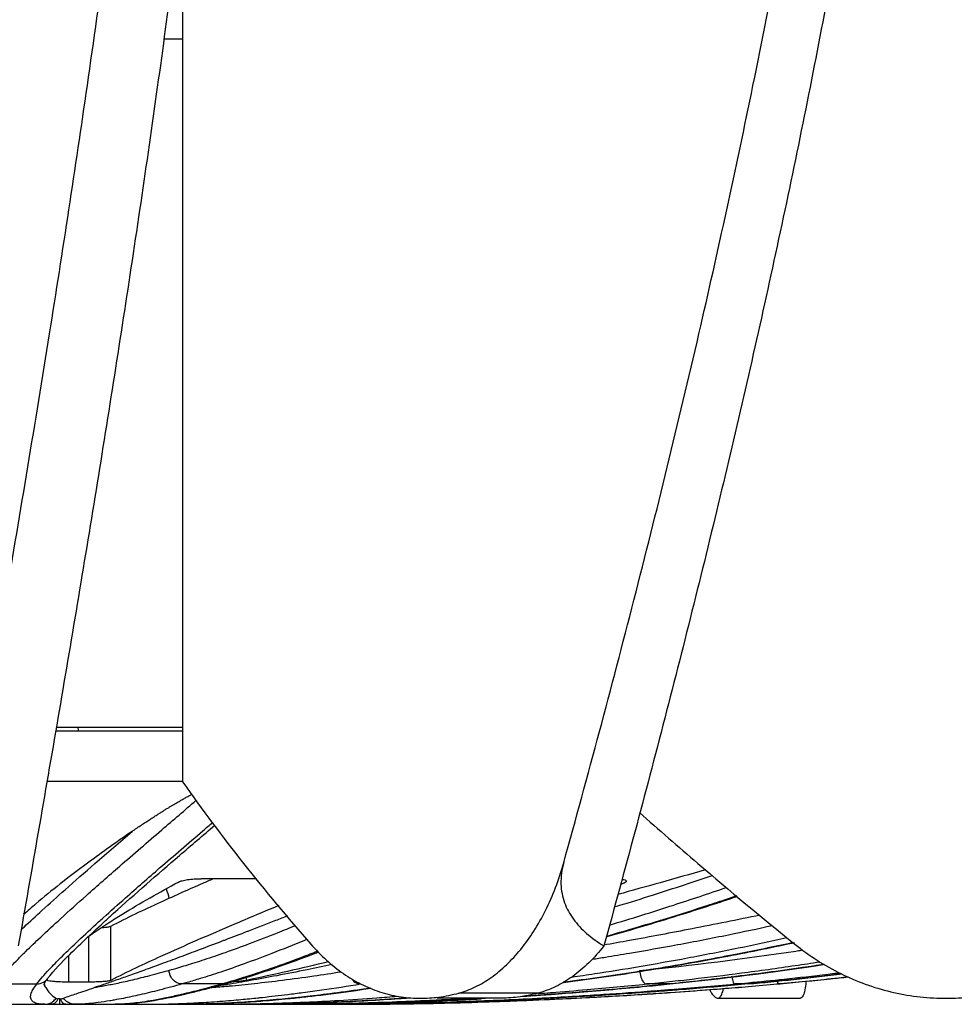
# Model space of a CAD drawing. Extents: x 1 to 14, y 0.7 to 8.2.
# Drawn here: x 12.4 to 12.8, y 6 to 6.4 of the extents above; entities that cross this region are included whole.
import ezdxf

# ---------------------------------------------------------------- set-up
doc = ezdxf.new("R2010")
doc.units = 0
doc.header["$LTSCALE"] = 0.64311
doc.header["$MEASUREMENT"] = 0
doc.layers.get('0').update_dxf_attribs({"linetype": 'CONTINUOUS'})

msp = doc.modelspace()

# ---------------------------------------------------------------- linework, layer by layer
at = {"color": 7, "linetype": 'Continuous'}
for p, q in [((12.4915, 6.09736), (12.4915, 6.39265)), ((12.4915, 6.37265), (12.48454, 6.37265)), ((12.44466, 6.11765), (12.4915, 6.11765)), ((12.44443, 6.11631), (12.4915, 6.11631)), ((12.4412, 6.09772), (12.4915, 6.09772)), ((12.51879, 6.06154), (12.4983, 6.06154)), ((12.46488, 6.02388), (12.46488, 6.04396)), ((12.45666, 6.02325), (12.45666, 6.04002)), ((12.44931, 6.02325), (12.44931, 6.03315)), ((12.44133, 6.02397), (12.44133, 6.02398)), ((12.44141, 6.02451), (12.44142, 6.02453)), ((12.45666, 6.02325), (12.44931, 6.02325)), ((12.51517, 6.02388), (12.51517, 6.02532)), ((12.42227, 6.02256), (12.43741, 6.02256)), ((12.50619, 6.02256), (12.49129, 6.02256)), ((12.50744, 6.02272), (12.50619, 6.02256)), ((12.50744, 6.02273), (12.50744, 6.02272)), ((12.62331, 6.01921), (12.59386, 6.01921)), ((12.67189, 6.02256), (12.66339, 6.02256)), ((12.67201, 6.02256), (12.67189, 6.02256)), ((12.701, 6.02256), (12.69604, 6.02256)), ((12.70103, 6.02256), (12.701, 6.02256)), ((12.71292, 6.02256), (12.71184, 6.02256)), ((12.44582, 6.01712), (12.44582, 6.01503)), ((12.60887, 6.01726), (12.58582, 6.01726)), ((12.68976, 6.01726), (12.72028, 6.01726)), ((12.42554, 6.01503), (12.54862, 6.01503)), ((12.47072, 6.01539), (12.47072, 6.01503)), ((12.47177, 6.01503), (12.47197, 6.01503))]:
    msp.add_line(p, q, dxfattribs=at)
for points, knots in [([(12.40859, 6.06748), (12.41442, 6.0999), (12.426, 6.16517), (12.44203, 6.26113), (12.45683, 6.35798), (12.46958, 6.45266), (12.48366, 6.57662), (12.49087, 6.66751), (12.4941, 6.72765)], [0, 0, 0, 0, 0.0988287, 0.1988634, 0.291858, 0.3927373, 0.485444, 0.6661241, 0.6661241, 0.6661241, 0.6661241]), ([(12.51901, 6.72765), (12.51746, 6.69804), (12.51366, 6.63898), (12.50594, 6.55076), (12.49641, 6.46323), (12.48533, 6.37654), (12.47295, 6.29075), (12.45955, 6.20569), (12.44535, 6.12106), (12.43553, 6.06478), (12.43059, 6.03664)], [0, 0, 0, 0, 0.0889384, 0.1775472, 0.2656493, 0.3530665, 0.4396898, 0.5256958, 0.6113948, 0.6970983, 0.6970983, 0.6970983, 0.6970983]), ([(12.63268, 6.06748), (12.64167, 6.09983), (12.65914, 6.16498), (12.68263, 6.26096), (12.70379, 6.35782), (12.72165, 6.45252), (12.74106, 6.5764), (12.75087, 6.66742), (12.75524, 6.72765)], [0, 0, 0, 0, 0.1007478, 0.202323, 0.2964146, 0.3981536, 0.4913901, 0.6725403, 0.6725403, 0.6725403, 0.6725403]), ([(12.77496, 6.72765), (12.77288, 6.69802), (12.76773, 6.63891), (12.75718, 6.55067), (12.74403, 6.46312), (12.72855, 6.37643), (12.71095, 6.29062), (12.69149, 6.20555), (12.67036, 6.12092), (12.65531, 6.06473), (12.64757, 6.03664)], [0, 0, 0, 0, 0.0890907, 0.177989, 0.2665543, 0.3546376, 0.4421555, 0.5293051, 0.6164165, 0.7038213, 0.7038213, 0.7038213, 0.7038213]), ([(12.4915, 6.09736), (12.49874, 6.08711), (12.51405, 6.0667), (12.5304, 6.04711), (12.53894, 6.03736)], [0, 0, 0, 0, 0.03763699, 0.07651531, 0.07651531, 0.07651531, 0.07651531]), ([(12.49316, 6.09191), (12.49336, 6.09202), (12.49376, 6.09224), (12.49434, 6.09255), (12.49471, 6.09275), (12.49488, 6.09284)], [0, 0, 0, 0, 0.000697056, 0.001370503, 0.001960324, 0.001960324, 0.001960324, 0.001960324]), ([(12.43335, 6.03463), (12.43518, 6.03642), (12.43944, 6.04049), (12.44693, 6.0474), (12.45668, 6.05615), (12.46919, 6.06713), (12.48279, 6.07886), (12.49227, 6.08698), (12.49654, 6.09062)], [0, 0, 0, 0, 0.00767747, 0.01766431, 0.03056478, 0.04699503, 0.06760258, 0.08444002, 0.08444002, 0.08444002, 0.08444002]), ([(12.47274, 6.07909), (12.47333, 6.0795), (12.47448, 6.08029), (12.47617, 6.08143), (12.47776, 6.08249), (12.47926, 6.08347), (12.48066, 6.08438), (12.48198, 6.08523), (12.4832, 6.086), (12.48435, 6.08672), (12.48541, 6.08738), (12.48641, 6.08798), (12.48734, 6.08854), (12.4882, 6.08906), (12.48901, 6.08954), (12.48978, 6.08999), (12.49051, 6.09041), (12.4912, 6.09081), (12.49187, 6.09119), (12.49252, 6.09155), (12.49295, 6.09179), (12.49316, 6.09191)], [0, 0, 0, 0, 0.00216016, 0.00419493, 0.00610596, 0.00789585, 0.00956812, 0.01112704, 0.01257767, 0.01392572, 0.01517751, 0.01633993, 0.01742039, 0.01842677, 0.0193674, 0.02025103, 0.02108678, 0.02188428, 0.02265273, 0.02339732, 0.02411813, 0.02411813, 0.02411813, 0.02411813]), ([(12.66072, 6.08613), (12.66786, 6.07976), (12.68681, 6.0632), (12.70617, 6.04713), (12.7183, 6.03736)], [0, 0, 0, 0, 0.02871894, 0.07546827, 0.07546827, 0.07546827, 0.07546827]), ([(12.46206, 6.0471), (12.46479, 6.04957), (12.47173, 6.05575), (12.48402, 6.06649), (12.49484, 6.07578), (12.50142, 6.0814), (12.50265, 6.08246)], [0, 0, 0, 0, 0.01103145, 0.02787181, 0.04896711, 0.05382874, 0.05382874, 0.05382874, 0.05382874]), ([(12.46293, 6.04604), (12.46392, 6.04695), (12.47293, 6.05513), (12.48646, 6.06689), (12.49904, 6.07768), (12.50343, 6.08142)], [0, 0, 0, 0, 0.0040462, 0.03648451, 0.05377658, 0.05377658, 0.05377658, 0.05377658]), ([(12.43161, 6.04259), (12.43198, 6.04294), (12.43454, 6.04536), (12.43996, 6.05036), (12.44869, 6.0582), (12.45982, 6.06797), (12.46812, 6.07513), (12.47274, 6.07909)], [0, 0, 0, 0, 0.00153933, 0.01055692, 0.02210858, 0.03673529, 0.0549896, 0.0549896, 0.0549896, 0.0549896]), ([(12.47274, 6.07909), (12.46769, 6.0756), (12.45871, 6.06924), (12.44684, 6.06029), (12.43849, 6.05351), (12.43407, 6.04965), (12.43257, 6.0483)], [0, 0, 0, 0, 0.01840914, 0.03301195, 0.04459583, 0.05064057, 0.05064057, 0.05064057, 0.05064057]), ([(12.59386, 6.01921), (12.59593, 6.01977), (12.60011, 6.02136), (12.60603, 6.02491), (12.61168, 6.02962), (12.61697, 6.0354), (12.62182, 6.04218), (12.62614, 6.04986), (12.62985, 6.05835), (12.63182, 6.06437), (12.63268, 6.06747)], [0, 0, 0, 0, 0.00645293, 0.01330533, 0.020623, 0.02843931, 0.03675775, 0.0455661, 0.05483879, 0.06451595, 0.06451595, 0.06451595, 0.06451595]), ([(12.6327, 6.06755), (12.63198, 6.06498), (12.63124, 6.0599), (12.63261, 6.05257), (12.63609, 6.0463), (12.64119, 6.04095), (12.64533, 6.03802), (12.64757, 6.03664)], [0, 0, 0, 0, 0.00802913, 0.0151197, 0.02198316, 0.02922103, 0.03711783, 0.03711783, 0.03711783, 0.03711783]), ([(12.68515, 6.06486), (12.6796, 6.06325), (12.66878, 6.06016), (12.65795, 6.05714), (12.65268, 6.05569)], [0, 0, 0, 0, 0.0173564, 0.03374345, 0.03374345, 0.03374345, 0.03374345]), ([(12.46404, 6.04521), (12.46568, 6.04627), (12.47416, 6.05159), (12.48289, 6.05651), (12.48997, 6.06033)], [0, 0, 0, 0, 0.00587357, 0.03002414, 0.03002414, 0.03002414, 0.03002414]), ([(12.48997, 6.06033), (12.49039, 6.06056), (12.49151, 6.0609), (12.49343, 6.06126), (12.49577, 6.06149), (12.49744, 6.06154), (12.4983, 6.06154)], [0, 0, 0, 0, 0.001432532, 0.003452667, 0.005875562, 0.008463099, 0.008463099, 0.008463099, 0.008463099]), ([(12.65149, 6.0511), (12.65573, 6.05239), (12.66782, 6.05614), (12.67984, 6.06011), (12.68764, 6.06276)], [0, 0, 0, 0, 0.01327624, 0.03798184, 0.03798184, 0.03798184, 0.03798184]), ([(12.65582, 6.06064), (12.65582, 6.06057), (12.65578, 6.06018), (12.6548, 6.05984), (12.65414, 6.05956), (12.65366, 6.05943)], [0, 0, 0, 0, 0.000207513, 0.001095217, 0.002581205, 0.002581205, 0.002581205, 0.002581205]), ([(12.65418, 6.06137), (12.65444, 6.06132), (12.65495, 6.06123), (12.65571, 6.06111), (12.65581, 6.06072), (12.65582, 6.06064)], [0, 0, 0, 0, 0.000797202, 0.001658852, 0.001909301, 0.001909301, 0.001909301, 0.001909301]), ([(12.46488, 6.04396), (12.47092, 6.04714), (12.47985, 6.05134), (12.48883, 6.0554), (12.4916, 6.05664)], [0, 0, 0, 0, 0.0204788, 0.02958396, 0.02958396, 0.02958396, 0.02958396]), ([(12.64969, 6.04441), (12.65764, 6.04678), (12.6721, 6.0513), (12.68646, 6.0561), (12.69294, 6.05833)], [0, 0, 0, 0, 0.02487721, 0.04544173, 0.04544173, 0.04544173, 0.04544173]), ([(12.64875, 6.04012), (12.65822, 6.04279), (12.67428, 6.04759), (12.69022, 6.05277), (12.69678, 6.05497)], [0, 0, 0, 0, 0.02952482, 0.05027645, 0.05027645, 0.05027645, 0.05027645]), ([(12.69681, 6.05518), (12.69491, 6.05454), (12.69131, 6.05334), (12.68772, 6.05216), (12.68603, 6.05162)], [0, 0, 0, 0, 0.00602031, 0.01135496, 0.01135496, 0.01135496, 0.01135496]), ([(12.44142, 6.02453), (12.44387, 6.02777), (12.45104, 6.03502), (12.45844, 6.04194), (12.46293, 6.04604)], [0, 0, 0, 0, 0.01219618, 0.03044259, 0.03044259, 0.03044259, 0.03044259]), ([(12.44261, 6.02854), (12.44402, 6.03002), (12.44734, 6.03338), (12.45326, 6.03905), (12.45835, 6.04374), (12.46149, 6.04658), (12.46206, 6.0471)], [0, 0, 0, 0, 0.00613706, 0.01418259, 0.02458598, 0.02689819, 0.02689819, 0.02689819, 0.02689819]), ([(12.51423, 6.04621), (12.51295, 6.04567), (12.50261, 6.04128), (12.48605, 6.03408), (12.47093, 6.02703), (12.46488, 6.02388)], [0, 0, 0, 0, 0.00415961, 0.03371449, 0.05417968, 0.05417968, 0.05417968, 0.05417968]), ([(12.53028, 6.04775), (12.52883, 6.04718), (12.52403, 6.04531), (12.51923, 6.04344), (12.51587, 6.04215)], [0, 0, 0, 0, 0.00466834, 0.01545817, 0.01545817, 0.01545817, 0.01545817]), ([(12.70541, 6.04806), (12.69704, 6.04633), (12.68094, 6.04311), (12.66163, 6.03946), (12.65071, 6.03749), (12.64752, 6.03693)], [0, 0, 0, 0, 0.02565879, 0.04924921, 0.0589558, 0.0589558, 0.0589558, 0.0589558]), ([(12.67027, 6.04663), (12.66945, 6.04637), (12.66223, 6.04416), (12.65498, 6.04203), (12.64854, 6.04021)], [0, 0, 0, 0, 0.0025829, 0.02265234, 0.02265234, 0.02265234, 0.02265234]), ([(12.46183, 6.04349), (12.46216, 6.04351), (12.46294, 6.04358), (12.46396, 6.04371), (12.46466, 6.04384), (12.46488, 6.04396)], [0, 0, 0, 0, 0.001008147, 0.002337227, 0.003093879, 0.003093879, 0.003093879, 0.003093879]), ([(12.53327, 6.04415), (12.53104, 6.04323), (12.52536, 6.04093), (12.51668, 6.03756), (12.50764, 6.03426), (12.49979, 6.03158), (12.49288, 6.02938), (12.48854, 6.02811), (12.48648, 6.02754)], [0, 0, 0, 0, 0.00723015, 0.01839596, 0.02791054, 0.03610982, 0.04328148, 0.0496731, 0.0496731, 0.0496731, 0.0496731]), ([(12.64823, 6.03253), (12.65118, 6.033), (12.66008, 6.03446), (12.67527, 6.03715), (12.69291, 6.04059), (12.70459, 6.04306), (12.70999, 6.04424)], [0, 0, 0, 0, 0.00897244, 0.02706416, 0.04627699, 0.06287298, 0.06287298, 0.06287298, 0.06287298]), ([(12.50724, 6.03884), (12.50685, 6.03869), (12.50365, 6.03747), (12.498, 6.03533), (12.49047, 6.03251), (12.48361, 6.02997), (12.47731, 6.02768), (12.47164, 6.02565), (12.46667, 6.0239), (12.4624, 6.02242), (12.45979, 6.02154), (12.45859, 6.02114)], [0, 0, 0, 0, 0.00126445, 0.01026302, 0.01810956, 0.02541234, 0.03217656, 0.03822454, 0.04349032, 0.04798347, 0.05177113, 0.05177113, 0.05177113, 0.05177113]), ([(12.53661, 6.03867), (12.5326, 6.03702), (12.52519, 6.03406), (12.51483, 6.03017), (12.50599, 6.02708), (12.49892, 6.0248), (12.49476, 6.02355), (12.49313, 6.02308)], [0, 0, 0, 0, 0.01303344, 0.02393822, 0.03317394, 0.04112667, 0.0462135, 0.0462135, 0.0462135, 0.0462135]), ([(12.63564, 6.02513), (12.63849, 6.02554), (12.64684, 6.02677), (12.66114, 6.02907), (12.67888, 6.03223), (12.69712, 6.03581), (12.70939, 6.03844), (12.71539, 6.03977)], [0, 0, 0, 0, 0.00861675, 0.02533775, 0.04344178, 0.06266805, 0.08109964, 0.08109964, 0.08109964, 0.08109964]), ([(12.66087, 6.02719), (12.67124, 6.02883), (12.69011, 6.03213), (12.70888, 6.03593), (12.71734, 6.03774)], [0, 0, 0, 0, 0.03149999, 0.05744982, 0.05744982, 0.05744982, 0.05744982]), ([(12.42227, 6.02256), (12.42279, 6.02326), (12.42404, 6.02483), (12.42636, 6.02747), (12.42939, 6.03068), (12.43171, 6.03301), (12.43298, 6.03426)], [0, 0, 0, 0, 0.0026078, 0.00603, 0.01051816, 0.01587471, 0.01587471, 0.01587471, 0.01587471]), ([(12.53894, 6.03736), (12.54078, 6.03525), (12.5446, 6.03134), (12.55086, 6.02632), (12.55746, 6.02237), (12.56437, 6.0195), (12.57152, 6.01774), (12.57665, 6.01728), (12.57935, 6.01726), (12.57961, 6.01726)], [0, 0, 0, 0, 0.00838802, 0.0163616, 0.02399928, 0.03140502, 0.03869823, 0.04601199, 0.04679425, 0.04679425, 0.04679425, 0.04679425]), ([(12.64757, 6.03664), (12.64584, 6.03445), (12.64225, 6.03041), (12.63626, 6.02532), (12.62998, 6.02149), (12.62553, 6.0198), (12.62331, 6.01921)], [0, 0, 0, 0, 0.00837252, 0.01617861, 0.02347635, 0.0303554, 0.0303554, 0.0303554, 0.0303554]), ([(12.7183, 6.03736), (12.72096, 6.03522), (12.72644, 6.03125), (12.7352, 6.02626), (12.74435, 6.02233), (12.75381, 6.01949), (12.76353, 6.01774), (12.77045, 6.01728), (12.7741, 6.01726), (12.77445, 6.01726)], [0, 0, 0, 0, 0.01022676, 0.02027258, 0.03018499, 0.0400226, 0.04984844, 0.05973713, 0.06079213, 0.06079213, 0.06079213, 0.06079213]), ([(12.68997, 6.03228), (12.68951, 6.0322), (12.67933, 6.03028), (12.66019, 6.02698), (12.64143, 6.0243), (12.63245, 6.02317)], [0, 0, 0, 0, 0.00140001, 0.03109299, 0.05824933, 0.05824933, 0.05824933, 0.05824933]), ([(12.67191, 6.02345), (12.67471, 6.02375), (12.68359, 6.02475), (12.69912, 6.02666), (12.71488, 6.02885), (12.72454, 6.03031), (12.72756, 6.03078)], [0, 0, 0, 0, 0.00842298, 0.02681798, 0.04695257, 0.05613036, 0.05613036, 0.05613036, 0.05613036]), ([(12.48648, 6.02754), (12.48406, 6.02686), (12.47954, 6.02564), (12.47318, 6.02406), (12.46767, 6.02282), (12.46291, 6.02187), (12.45996, 6.02135), (12.45859, 6.02114)], [0, 0, 0, 0, 0.00755076, 0.01405132, 0.01965144, 0.02447965, 0.02863155, 0.02863155, 0.02863155, 0.02863155]), ([(12.49129, 6.02256), (12.49047, 6.02257), (12.48879, 6.02308), (12.48699, 6.02497), (12.48651, 6.02669), (12.48648, 6.02754)], [0, 0, 0, 0, 0.002455303, 0.004983529, 0.007547259, 0.007547259, 0.007547259, 0.007547259]), ([(12.54686, 6.02973), (12.54377, 6.02908), (12.53694, 6.02768), (12.52685, 6.02571), (12.51701, 6.0239), (12.5109, 6.02284), (12.50805, 6.02236)], [0, 0, 0, 0, 0.00947934, 0.02090327, 0.03084776, 0.03951165, 0.03951165, 0.03951165, 0.03951165]), ([(12.5088, 6.02182), (12.5119, 6.02211), (12.51846, 6.02277), (12.52888, 6.024), (12.53957, 6.02545), (12.54681, 6.02655), (12.55018, 6.02708)], [0, 0, 0, 0, 0.00934167, 0.01977345, 0.03146788, 0.04172231, 0.04172231, 0.04172231, 0.04172231]), ([(12.52739, 6.02938), (12.52661, 6.0291), (12.52246, 6.02764), (12.51775, 6.02606), (12.51381, 6.02482), (12.51328, 6.02466)], [0, 0, 0, 0, 0.00247896, 0.01321891, 0.01488146, 0.01488146, 0.01488146, 0.01488146]), ([(12.66081, 6.02754), (12.66088, 6.0267), (12.66119, 6.02519), (12.66195, 6.02339), (12.66294, 6.02258), (12.66339, 6.02256)], [0, 0, 0, 0, 0.002516182, 0.004564208, 0.005901343, 0.005901343, 0.005901343, 0.005901343]), ([(12.72924, 6.0298), (12.72657, 6.0294), (12.71511, 6.02771), (12.69617, 6.0252), (12.67988, 6.02337), (12.67241, 6.02261)], [0, 0, 0, 0, 0.00811583, 0.03475578, 0.05729588, 0.05729588, 0.05729588, 0.05729588]), ([(12.73062, 6.0262), (12.73174, 6.02634), (12.73313, 6.0265), (12.73452, 6.02667), (12.73479, 6.0267)], [0, 0, 0, 0, 0.003385769, 0.004200842, 0.004200842, 0.004200842, 0.004200842]), ([(12.43741, 6.02256), (12.43827, 6.02255), (12.4397, 6.02292), (12.4408, 6.02381), (12.44115, 6.0242)], [0, 0, 0, 0, 0.002594105, 0.004175087, 0.004175087, 0.004175087, 0.004175087]), ([(12.44019, 6.02255), (12.44025, 6.02268), (12.44048, 6.02325), (12.44083, 6.02377), (12.44111, 6.02413)], [0, 0, 0, 0, 0.000443665, 0.001835646, 0.001835646, 0.001835646, 0.001835646]), ([(12.44079, 6.0212), (12.44063, 6.02153), (12.44043, 6.02207), (12.44031, 6.02262), (12.44027, 6.0228)], [0, 0, 0, 0, 0.001125777, 0.001689561, 0.001689561, 0.001689561, 0.001689561]), ([(12.4428, 6.02355), (12.44243, 6.0236), (12.44206, 6.02368), (12.44132, 6.02383), (12.44133, 6.02397)], [0, 0, 0, 0, 0.001126015, 0.001547556, 0.001547556, 0.001547556, 0.001547556]), ([(12.44931, 6.02325), (12.44847, 6.02325), (12.44688, 6.02327), (12.4453, 6.02334), (12.44455, 6.02339)], [0, 0, 0, 0, 0.002507205, 0.004760597, 0.004760597, 0.004760597, 0.004760597]), ([(12.46488, 6.02388), (12.46466, 6.02376), (12.46396, 6.02364), (12.46268, 6.02347), (12.46094, 6.02335), (12.45888, 6.02327), (12.45742, 6.02325), (12.45666, 6.02325)], [0, 0, 0, 0, 0.000756121, 0.002084956, 0.003878602, 0.005996829, 0.008264215, 0.008264215, 0.008264215, 0.008264215]), ([(12.51517, 6.02388), (12.51475, 6.02379), (12.51375, 6.02365), (12.51206, 6.02348), (12.51078, 6.0234), (12.51009, 6.02337)], [0, 0, 0, 0, 0.001285852, 0.003024608, 0.00511056, 0.00511056, 0.00511056, 0.00511056]), ([(12.5541, 6.02446), (12.55443, 6.02399), (12.55536, 6.02304), (12.55667, 6.02257), (12.5574, 6.02256)], [0, 0, 0, 0, 0.001711771, 0.003908189, 0.003908189, 0.003908189, 0.003908189]), ([(12.69489, 6.02562), (12.69492, 6.02544), (12.69508, 6.02462), (12.69533, 6.02369), (12.69575, 6.02258), (12.69604, 6.02256)], [0, 0, 0, 0, 0.000557537, 0.002446698, 0.003323854, 0.003323854, 0.003323854, 0.003323854]), ([(12.70099, 6.02303), (12.70543, 6.02345), (12.71532, 6.02445), (12.72519, 6.02556), (12.73062, 6.0262)], [0, 0, 0, 0, 0.01340207, 0.02980705, 0.02980705, 0.02980705, 0.02980705]), ([(12.73559, 6.02623), (12.73169, 6.02577), (12.72017, 6.02444), (12.70864, 6.02327), (12.701, 6.02256)], [0, 0, 0, 0, 0.01177284, 0.03477818, 0.03477818, 0.03477818, 0.03477818]), ([(12.71188, 6.02391), (12.71189, 6.02369), (12.71192, 6.02332), (12.71207, 6.02261), (12.71184, 6.02256)], [0, 0, 0, 0, 0.000658516, 0.001358117, 0.001358117, 0.001358117, 0.001358117]), ([(12.71291, 6.02266), (12.71913, 6.02323), (12.72752, 6.02405), (12.73589, 6.02496), (12.73805, 6.0252)], [0, 0, 0, 0, 0.01874598, 0.02527082, 0.02527082, 0.02527082, 0.02527082]), ([(12.73825, 6.02512), (12.73701, 6.02499), (12.72857, 6.02406), (12.72013, 6.02322), (12.71292, 6.02256)], [0, 0, 0, 0, 0.00374421, 0.02545593, 0.02545593, 0.02545593, 0.02545593]), ([(12.7225, 6.02351), (12.72247, 6.02317), (12.72232, 6.02188), (12.722, 6.01998), (12.7215, 6.01813), (12.72071, 6.01729), (12.72032, 6.01726), (12.72028, 6.01726)], [0, 0, 0, 0, 0.001019466, 0.003891938, 0.005758435, 0.006824753, 0.006923982, 0.006923982, 0.006923982, 0.006923982]), ([(12.4404, 6.01503), (12.43941, 6.01503), (12.43782, 6.01512), (12.43584, 6.0159), (12.43504, 6.0173), (12.43524, 6.01887), (12.43604, 6.02065), (12.43689, 6.02187), (12.43741, 6.02256)], [0, 0, 0, 0, 0.00297751, 0.00476995, 0.00608115, 0.00749578, 0.00932455, 0.01192308, 0.01192308, 0.01192308, 0.01192308]), ([(12.44079, 6.0212), (12.44049, 6.0215), (12.44025, 6.02198), (12.44018, 6.02248), (12.44017, 6.02255)], [0, 0, 0, 0, 0.001281469, 0.001497963, 0.001497963, 0.001497963, 0.001497963]), ([(12.44079, 6.0212), (12.44119, 6.02038), (12.44228, 6.01888), (12.44376, 6.01778), (12.44455, 6.01731)], [0, 0, 0, 0, 0.00270791, 0.00546385, 0.00546385, 0.00546385, 0.00546385]), ([(12.44735, 6.01733), (12.44892, 6.01789), (12.45267, 6.01916), (12.45642, 6.02041), (12.45859, 6.02114)], [0, 0, 0, 0, 0.0049994, 0.01186687, 0.01186687, 0.01186687, 0.01186687]), ([(12.49129, 6.02256), (12.48846, 6.02177), (12.48326, 6.02036), (12.47602, 6.0186), (12.4716, 6.01764), (12.46958, 6.01724)], [0, 0, 0, 0, 0.00880486, 0.01617373, 0.02235211, 0.02235211, 0.02235211, 0.02235211]), ([(12.50619, 6.02256), (12.50349, 6.0218), (12.49851, 6.02046), (12.4935, 6.01922), (12.49121, 6.01869)], [0, 0, 0, 0, 0.00842105, 0.01547181, 0.01547181, 0.01547181, 0.01547181]), ([(12.53607, 6.01941), (12.53841, 6.01971), (12.54553, 6.0207), (12.55264, 6.02179), (12.5574, 6.02256)], [0, 0, 0, 0, 0.00708385, 0.02156506, 0.02156506, 0.02156506, 0.02156506]), ([(12.56116, 6.02101), (12.56002, 6.02084), (12.55496, 6.0201), (12.54669, 6.01897), (12.53955, 6.01812), (12.53633, 6.01776)], [0, 0, 0, 0, 0.00346015, 0.01532623, 0.02504261, 0.02504261, 0.02504261, 0.02504261]), ([(12.57961, 6.01726), (12.58184, 6.01726), (12.58664, 6.01758), (12.59137, 6.01854), (12.59386, 6.01921)], [0, 0, 0, 0, 0.0066838, 0.01441387, 0.01441387, 0.01441387, 0.01441387]), ([(12.62331, 6.01921), (12.62078, 6.01854), (12.61599, 6.01758), (12.61111, 6.01726), (12.60886, 6.01726)], [0, 0, 0, 0, 0.00785904, 0.01461275, 0.01461275, 0.01461275, 0.01461275]), ([(12.62342, 6.01731), (12.63068, 6.01769), (12.64407, 6.01847), (12.65745, 6.0194), (12.66358, 6.01985)], [0, 0, 0, 0, 0.02179341, 0.04023997, 0.04023997, 0.04023997, 0.04023997]), ([(12.66361, 6.01947), (12.65982, 6.0192), (12.64895, 6.01845), (12.63555, 6.01765), (12.62594, 6.01716), (12.62342, 6.01704)], [0, 0, 0, 0, 0.0113979, 0.03269511, 0.04027027, 0.04027027, 0.04027027, 0.04027027]), ([(12.66347, 6.02173), (12.65852, 6.02125), (12.64676, 6.02017), (12.63499, 6.01923), (12.62816, 6.01873)], [0, 0, 0, 0, 0.01490376, 0.03543159, 0.03543159, 0.03543159, 0.03543159]), ([(12.67223, 6.0194), (12.6767, 6.01971), (12.68468, 6.02029), (12.69265, 6.02092), (12.69616, 6.02121)], [0, 0, 0, 0, 0.01343286, 0.02399418, 0.02399418, 0.02399418, 0.02399418]), ([(12.69617, 6.02111), (12.69307, 6.02085), (12.6851, 6.02022), (12.67712, 6.01964), (12.67224, 6.0193)], [0, 0, 0, 0, 0.00930714, 0.02399474, 0.02399474, 0.02399474, 0.02399474]), ([(12.68747, 6.01921), (12.68784, 6.01866), (12.68843, 6.01782), (12.68941, 6.01726), (12.68977, 6.01726)], [0, 0, 0, 0, 0.001992883, 0.003086165, 0.003086165, 0.003086165, 0.003086165]), ([(12.68977, 6.01726), (12.68981, 6.01726), (12.69024, 6.01729), (12.69111, 6.01811), (12.69154, 6.01943), (12.69177, 6.02041), (12.69185, 6.02078)], [0, 0, 0, 0, 0.000117775, 0.001274109, 0.00318986, 0.004299839, 0.004299839, 0.004299839, 0.004299839]), ([(12.77445, 6.01726), (12.77744, 6.01726), (12.78384, 6.01758), (12.79018, 6.01853), (12.79352, 6.01921)], [0, 0, 0, 0, 0.00897088, 0.01919449, 0.01919449, 0.01919449, 0.01919449]), ([(12.44038, 6.01503), (12.44092, 6.01503), (12.44203, 6.01521), (12.4435, 6.01602), (12.44425, 6.01685), (12.44455, 6.01731)], [0, 0, 0, 0, 0.001643852, 0.003289382, 0.004937746, 0.004937746, 0.004937746, 0.004937746]), ([(12.44521, 6.01695), (12.44515, 6.01682), (12.44503, 6.01658), (12.44484, 6.01625), (12.44464, 6.01596), (12.44442, 6.0157), (12.44426, 6.01555), (12.44418, 6.01548)], [0, 0, 0, 0, 0.000415477, 0.000796438, 0.001148677, 0.001479845, 0.001795943, 0.001795943, 0.001795943, 0.001795943]), ([(12.44455, 6.01731), (12.44466, 6.01724), (12.44487, 6.01712), (12.4451, 6.017), (12.44521, 6.01695)], [0, 0, 0, 0, 0.0003796527, 0.0007506095, 0.0007506095, 0.0007506095, 0.0007506095]), ([(12.44582, 6.01712), (12.44575, 6.0171), (12.44561, 6.01706), (12.44541, 6.017), (12.44527, 6.01696), (12.44521, 6.01695)], [0, 0, 0, 0, 0.000214467, 0.0004260502, 0.0006347648, 0.0006347648, 0.0006347648, 0.0006347648]), ([(12.44628, 6.01694), (12.44618, 6.01698), (12.44602, 6.01704), (12.44587, 6.0171), (12.44582, 6.01712)], [0, 0, 0, 0, 0.0003308204, 0.0004947003, 0.0004947003, 0.0004947003, 0.0004947003]), ([(12.44628, 6.01694), (12.44645, 6.017), (12.44681, 6.01713), (12.44716, 6.01726), (12.44735, 6.01733)], [0, 0, 0, 0, 0.000543646, 0.001141637, 0.001141637, 0.001141637, 0.001141637]), ([(12.44814, 6.01503), (12.44804, 6.01503), (12.44785, 6.01505), (12.44758, 6.01515), (12.44733, 6.0153), (12.44712, 6.01548), (12.44692, 6.0157), (12.44674, 6.01596), (12.44657, 6.01625), (12.44647, 6.01646), (12.44642, 6.01657)], [0, 0, 0, 0, 0.000296228, 0.000577822, 0.000856574, 0.001140229, 0.001434518, 0.001744798, 0.002077538, 0.002440914, 0.002440914, 0.002440914, 0.002440914]), ([(12.45151, 6.01503), (12.45096, 6.01503), (12.44986, 6.01522), (12.4484, 6.01603), (12.44765, 6.01686), (12.44735, 6.01733)], [0, 0, 0, 0, 0.001640865, 0.003285829, 0.004937209, 0.004937209, 0.004937209, 0.004937209]), ([(12.46449, 6.0163), (12.46308, 6.01607), (12.4605, 6.01568), (12.45696, 6.01528), (12.45405, 6.01507), (12.4523, 6.01503), (12.45151, 6.01503)], [0, 0, 0, 0, 0.0042941, 0.00781116, 0.01068919, 0.01305522, 0.01305522, 0.01305522, 0.01305522]), ([(12.48053, 6.01649), (12.4792, 6.01626), (12.47678, 6.01587), (12.47436, 6.01556), (12.47327, 6.01544)], [0, 0, 0, 0, 0.004053981, 0.007331472, 0.007331472, 0.007331472, 0.007331472]), ([(12.49055, 6.01854), (12.48884, 6.01815), (12.48551, 6.01742), (12.48216, 6.01678), (12.48053, 6.01649)], [0, 0, 0, 0, 0.00524386, 0.01022536, 0.01022536, 0.01022536, 0.01022536]), ([(12.50106, 6.01586), (12.50388, 6.01604), (12.5079, 6.01635), (12.51191, 6.0167), (12.5131, 6.01681)], [0, 0, 0, 0, 0.00848669, 0.01207906, 0.01207906, 0.01207906, 0.01207906]), ([(12.51322, 6.01575), (12.51256, 6.01571), (12.50992, 6.01555), (12.50588, 6.01535), (12.5025, 6.01522), (12.5011, 6.01518)], [0, 0, 0, 0, 0.00197625, 0.00795013, 0.01213389, 0.01213389, 0.01213389, 0.01213389]), ([(12.5131, 6.01681), (12.51519, 6.017), (12.51785, 6.01726), (12.5205, 6.01754), (12.52106, 6.0176)], [0, 0, 0, 0, 0.006307199, 0.008001327, 0.008001327, 0.008001327, 0.008001327]), ([(12.52125, 6.01632), (12.52023, 6.01624), (12.51756, 6.01603), (12.51488, 6.01585), (12.51322, 6.01575)], [0, 0, 0, 0, 0.003070211, 0.008048028, 0.008048028, 0.008048028, 0.008048028]), ([(12.53061, 6.01716), (12.52917, 6.01702), (12.52605, 6.01672), (12.52293, 6.01645), (12.52125, 6.01632)], [0, 0, 0, 0, 0.00433499, 0.009396745, 0.009396745, 0.009396745, 0.009396745]), ([(12.52135, 6.0153), (12.52299, 6.01534), (12.52614, 6.01544), (12.52929, 6.01555), (12.5308, 6.0156)], [0, 0, 0, 0, 0.004919075, 0.009455664, 0.009455664, 0.009455664, 0.009455664]), ([(12.53694, 6.01586), (12.54105, 6.01604), (12.54989, 6.0165), (12.56126, 6.01725), (12.56852, 6.01781), (12.57106, 6.01801)], [0, 0, 0, 0, 0.01235487, 0.02652719, 0.0341916, 0.0341916, 0.0341916, 0.0341916]), ([(12.57515, 6.01742), (12.57046, 6.01708), (12.56169, 6.0165), (12.55089, 6.01593), (12.54478, 6.01568), (12.54275, 6.0156)], [0, 0, 0, 0, 0.01409487, 0.02637145, 0.03244657, 0.03244657, 0.03244657, 0.03244657]), ([(12.54276, 6.0156), (12.54472, 6.01568), (12.55433, 6.01607), (12.56394, 6.01663), (12.57159, 6.01716)], [0, 0, 0, 0, 0.00586116, 0.02887121, 0.02887121, 0.02887121, 0.02887121]), ([(12.57589, 6.01586), (12.57145, 6.0157), (12.56312, 6.01544), (12.55208, 6.0152), (12.54548, 6.01511), (12.54278, 6.01509)], [0, 0, 0, 0, 0.01331062, 0.02501523, 0.03312347, 0.03312347, 0.03312347, 0.03312347]), ([(12.54278, 6.01504), (12.54547, 6.01505), (12.55339, 6.0151), (12.56568, 6.01527), (12.57528, 6.01548), (12.57965, 6.0156)], [0, 0, 0, 0, 0.00809236, 0.0237434, 0.0368838, 0.0368838, 0.0368838, 0.0368838]), ([(12.54393, 6.01524), (12.54823, 6.01532), (12.55722, 6.01553), (12.56913, 6.01593), (12.57673, 6.01625), (12.57965, 6.01638)], [0, 0, 0, 0, 0.01289831, 0.02697222, 0.03574288, 0.03574288, 0.03574288, 0.03574288]), ([(12.57965, 6.01638), (12.58185, 6.01648), (12.58713, 6.01673), (12.59241, 6.01701), (12.59549, 6.01719)], [0, 0, 0, 0, 0.00660147, 0.01585207, 0.01585207, 0.01585207, 0.01585207]), ([(12.60891, 6.01605), (12.60686, 6.01598), (12.59952, 6.01575), (12.58976, 6.0155), (12.58206, 6.01534), (12.57965, 6.0153)], [0, 0, 0, 0, 0.00616089, 0.02204102, 0.0292723, 0.0292723, 0.0292723, 0.0292723]), ([(12.57965, 6.0153), (12.58213, 6.01534), (12.58847, 6.01547), (12.59481, 6.01563), (12.59866, 6.01574)], [0, 0, 0, 0, 0.00743956, 0.01901802, 0.01901802, 0.01901802, 0.01901802]), ([(12.6089, 6.01639), (12.60403, 6.01619), (12.59429, 6.01583), (12.58454, 6.01557), (12.57966, 6.01545)], [0, 0, 0, 0, 0.01462789, 0.0292525, 0.0292525, 0.0292525, 0.0292525]), ([(12.60549, 6.01725), (12.60071, 6.01697), (12.59211, 6.01652), (12.5835, 6.01615), (12.57967, 6.016)], [0, 0, 0, 0, 0.0143505, 0.0258478, 0.0258478, 0.0258478, 0.0258478]), ([(12.58369, 6.01571), (12.58995, 6.01589), (12.59835, 6.01618), (12.60676, 6.01653), (12.6089, 6.01662)], [0, 0, 0, 0, 0.01879115, 0.02522699, 0.02522699, 0.02522699, 0.02522699]), ([(12.58488, 6.01545), (12.59022, 6.01556), (12.59823, 6.01577), (12.60624, 6.01603), (12.60891, 6.01612)], [0, 0, 0, 0, 0.01601769, 0.0240396, 0.0240396, 0.0240396, 0.0240396]), ([(12.66301, 6.01869), (12.65568, 6.01822), (12.64249, 6.01746), (12.6293, 6.01685), (12.62343, 6.0166)], [0, 0, 0, 0, 0.02201872, 0.03963226, 0.03963226, 0.03963226, 0.03963226]), ([(12.62343, 6.01668), (12.62877, 6.0169), (12.64149, 6.0175), (12.65421, 6.01823), (12.66158, 6.01869)], [0, 0, 0, 0, 0.01604002, 0.03821017, 0.03821017, 0.03821017, 0.03821017]), ([(12.44418, 6.01548), (12.44411, 6.01542), (12.44395, 6.0153), (12.44368, 6.01515), (12.4434, 6.01505), (12.4432, 6.01503), (12.4431, 6.01503)], [0, 0, 0, 0, 0.000305376, 0.000604019, 0.000901004, 0.001204656, 0.001204656, 0.001204656, 0.001204656]), ([(12.4706, 6.0152), (12.46986, 6.01514), (12.46848, 6.01506), (12.4671, 6.01503), (12.46646, 6.01503)], [0, 0, 0, 0, 0.002237343, 0.004146247, 0.004146247, 0.004146247, 0.004146247]), ([(12.47728, 6.01503), (12.47892, 6.01503), (12.48237, 6.01506), (12.48789, 6.01519), (12.49178, 6.01535), (12.49385, 6.01545)], [0, 0, 0, 0, 0.00490271, 0.01035167, 0.01657017, 0.01657017, 0.01657017, 0.01657017]), ([(12.50009, 6.01515), (12.49856, 6.01511), (12.49563, 6.01505), (12.49271, 6.01503), (12.49131, 6.01503)], [0, 0, 0, 0, 0.004600433, 0.008775044, 0.008775044, 0.008775044, 0.008775044]), ([(12.50111, 6.01503), (12.50362, 6.01503), (12.50768, 6.01505), (12.51173, 6.0151), (12.51327, 6.01513)], [0, 0, 0, 0, 0.00754929, 0.01216106, 0.01216106, 0.01216106, 0.01216106]), ([(12.53082, 6.01524), (12.5302, 6.01522), (12.52705, 6.01515), (12.5239, 6.0151), (12.52136, 6.01507)], [0, 0, 0, 0, 0.001843379, 0.00946231, 0.00946231, 0.00946231, 0.00946231]), ([(12.57918, 6.01544), (12.57473, 6.01534), (12.56628, 6.01519), (12.55414, 6.01505), (12.54646, 6.01503), (12.54278, 6.01503)], [0, 0, 0, 0, 0.01335665, 0.02535473, 0.03640683, 0.03640683, 0.03640683, 0.03640683]), ([(12.54595, 6.01503), (12.54991, 6.01503), (12.55814, 6.01505), (12.56937, 6.01517), (12.57665, 6.01529), (12.57965, 6.01534)], [0, 0, 0, 0, 0.01186613, 0.02470299, 0.03370135, 0.03370135, 0.03370135, 0.03370135]), ([(12.57965, 6.0153), (12.57736, 6.01526), (12.57083, 6.01516), (12.56039, 6.01505), (12.55223, 6.01503), (12.54831, 6.01503)], [0, 0, 0, 0, 0.00686755, 0.01958201, 0.03133664, 0.03133664, 0.03133664, 0.03133664]), ([(12.54862, 6.01503), (12.55254, 6.01503), (12.56069, 6.01505), (12.57104, 6.01516), (12.57746, 6.01526), (12.57965, 6.0153)], [0, 0, 0, 0, 0.01176977, 0.02445935, 0.0310342, 0.0310342, 0.0310342, 0.0310342])]:
    msp.add_open_spline(points, degree=3, knots=knots, dxfattribs=at)
for points in [[(12.45264, 6.11765), (12.45268, 6.11744), (12.45272, 6.11723), (12.45275, 6.11703)], [(12.45275, 6.11703), (12.45279, 6.11679), (12.45283, 6.11655), (12.45287, 6.11631)], [(12.4916, 6.05664), (12.49407, 6.05774), (12.49654, 6.05883), (12.49902, 6.05992)], [(12.49902, 6.05992), (12.5003, 6.06048), (12.50158, 6.06104), (12.50286, 6.0616)], [(12.48653, 6.0542), (12.48632, 6.05538), (12.48594, 6.05653), (12.48546, 6.05763)], [(12.52709, 6.05162), (12.5228, 6.04983), (12.51851, 6.04803), (12.51423, 6.04621)], [(12.68603, 6.05162), (12.68079, 6.04991), (12.67553, 6.04825), (12.67027, 6.04663)], [(12.45808, 6.04121), (12.46004, 6.04258), (12.46203, 6.04391), (12.46404, 6.04521)], [(12.45631, 6.03994), (12.4569, 6.04037), (12.45749, 6.04079), (12.45808, 6.04121)], [(12.51541, 6.04197), (12.51269, 6.04092), (12.50997, 6.03988), (12.50724, 6.03884)], [(12.51587, 6.04215), (12.51572, 6.04209), (12.51556, 6.04203), (12.51541, 6.04197)], [(12.53753, 6.03905), (12.53722, 6.03892), (12.53692, 6.0388), (12.53661, 6.03867)], [(12.71587, 6.03749), (12.70914, 6.03605), (12.70239, 6.03468), (12.69564, 6.03337)], [(12.71766, 6.03787), (12.71707, 6.03774), (12.71647, 6.03762), (12.71587, 6.03749)], [(12.71734, 6.03774), (12.71762, 6.0378), (12.71789, 6.03786), (12.71817, 6.03792)], [(12.43298, 6.03426), (12.43311, 6.03438), (12.43323, 6.0345), (12.43335, 6.03463)], [(12.54021, 6.03416), (12.53915, 6.03375), (12.53809, 6.03334), (12.53703, 6.03294)], [(12.53783, 6.03291), (12.53868, 6.03323), (12.53953, 6.03356), (12.54039, 6.03389)], [(12.54154, 6.03468), (12.5411, 6.03451), (12.54065, 6.03433), (12.54021, 6.03416)], [(12.54039, 6.03389), (12.54084, 6.03406), (12.5413, 6.03424), (12.54176, 6.03442)], [(12.66081, 6.02754), (12.68015, 6.02948), (12.69944, 6.0319), (12.71866, 6.03476)], [(12.71866, 6.03476), (12.71938, 6.03486), (12.7201, 6.03497), (12.72081, 6.03508)], [(12.51482, 6.02491), (12.52258, 6.02731), (12.53024, 6.03003), (12.53783, 6.03291)], [(12.54549, 6.03075), (12.53541, 6.02835), (12.52531, 6.02603), (12.51517, 6.02388)], [(12.53703, 6.03294), (12.53383, 6.03172), (12.53062, 6.03053), (12.52739, 6.02938)], [(12.64319, 6.03174), (12.64487, 6.032), (12.64655, 6.03226), (12.64823, 6.03253)], [(12.69564, 6.03337), (12.69375, 6.033), (12.69186, 6.03264), (12.68997, 6.03228)], [(12.44005, 6.02575), (12.44088, 6.02669), (12.44174, 6.02762), (12.44261, 6.02854)], [(12.63258, 6.02316), (12.64203, 6.02435), (12.65146, 6.0257), (12.66087, 6.02719)], [(12.67201, 6.02256), (12.691, 6.02449), (12.70994, 6.02689), (12.72882, 6.02972)], [(12.43741, 6.02256), (12.43808, 6.02345), (12.43879, 6.02431), (12.43952, 6.02515)], [(12.43952, 6.02515), (12.4396, 6.02524), (12.43968, 6.02533), (12.43976, 6.02542)], [(12.43976, 6.02542), (12.43985, 6.02553), (12.43995, 6.02564), (12.44005, 6.02575)], [(12.44111, 6.02413), (12.44121, 6.02426), (12.4413, 6.02439), (12.4414, 6.02451)], [(12.44115, 6.0242), (12.44124, 6.0243), (12.44133, 6.0244), (12.44141, 6.02451)], [(12.44133, 6.02398), (12.44137, 6.02414), (12.4414, 6.02429), (12.44144, 6.02445)], [(12.44455, 6.02339), (12.44396, 6.02343), (12.44338, 6.02347), (12.4428, 6.02355)], [(12.49313, 6.02308), (12.49252, 6.02291), (12.4919, 6.02273), (12.49129, 6.02256)], [(12.50739, 6.0229), (12.50699, 6.02279), (12.50659, 6.02267), (12.50619, 6.02256)], [(12.51328, 6.02466), (12.51132, 6.02405), (12.50936, 6.02346), (12.50739, 6.0229)], [(12.50744, 6.02272), (12.50991, 6.02342), (12.51237, 6.02415), (12.51482, 6.02491)], [(12.66339, 6.02256), (12.66623, 6.02285), (12.66907, 6.02314), (12.67191, 6.02345)], [(12.69604, 6.02256), (12.69769, 6.02271), (12.69934, 6.02287), (12.70099, 6.02303)], [(12.70103, 6.02256), (12.71231, 6.02361), (12.72357, 6.0248), (12.73482, 6.02614)], [(12.49225, 6.0188), (12.49287, 6.01895), (12.49348, 6.01909), (12.49409, 6.01924)], [(12.49409, 6.01924), (12.49578, 6.01964), (12.49748, 6.02006), (12.49917, 6.0205)], [(12.49917, 6.0205), (12.49966, 6.02062), (12.50016, 6.02075), (12.50065, 6.02088)], [(12.50065, 6.02088), (12.50236, 6.02133), (12.50407, 6.02179), (12.50577, 6.02226)], [(12.50159, 6.02121), (12.50357, 6.02137), (12.50555, 6.02153), (12.50752, 6.02171)], [(12.50751, 6.02227), (12.50583, 6.02199), (12.50414, 6.02171), (12.50245, 6.02144)], [(12.50577, 6.02226), (12.50593, 6.0223), (12.50608, 6.02235), (12.50623, 6.02239)], [(12.50623, 6.02239), (12.50664, 6.0225), (12.50704, 6.02261), (12.50744, 6.02273)], [(12.50805, 6.02236), (12.50787, 6.02233), (12.50769, 6.0223), (12.50751, 6.02227)], [(12.50752, 6.02171), (12.50795, 6.02174), (12.50837, 6.02178), (12.5088, 6.02182)], [(12.53041, 6.01868), (12.53229, 6.01891), (12.53418, 6.01916), (12.53607, 6.01941)], [(12.54269, 6.01847), (12.5477, 6.01907), (12.5527, 6.01974), (12.5577, 6.02046)], [(12.5577, 6.02046), (12.55882, 6.02062), (12.55993, 6.02078), (12.56104, 6.02095)], [(12.62333, 6.01902), (12.62483, 6.01914), (12.62632, 6.01925), (12.62782, 6.01937)], [(12.62782, 6.01937), (12.62792, 6.01938), (12.62802, 6.01939), (12.62811, 6.01939)], [(12.62811, 6.01939), (12.63253, 6.01974), (12.63694, 6.02011), (12.64136, 6.02049)], [(12.62819, 6.01873), (12.63164, 6.01898), (12.63509, 6.01925), (12.63854, 6.01952)], [(12.63854, 6.01952), (12.64685, 6.02019), (12.65516, 6.02092), (12.66346, 6.02172)], [(12.64136, 6.02049), (12.6487, 6.02113), (12.65605, 6.02182), (12.66339, 6.02256)], [(12.66346, 6.02172), (12.66631, 6.02199), (12.66916, 6.02228), (12.67201, 6.02256)], [(12.67189, 6.02256), (12.66908, 6.02228), (12.66628, 6.022), (12.66347, 6.02173)], [(12.66358, 6.01985), (12.66554, 6.02), (12.6675, 6.02015), (12.66946, 6.0203)], [(12.67219, 6.02011), (12.66933, 6.01989), (12.66647, 6.01968), (12.66361, 6.01947)], [(12.66365, 6.01883), (12.66651, 6.01901), (12.66937, 6.0192), (12.67223, 6.0194)], [(12.67224, 6.0193), (12.66938, 6.01911), (12.66652, 6.01891), (12.66366, 6.01873)], [(12.66946, 6.0203), (12.67037, 6.02037), (12.67128, 6.02044), (12.67218, 6.02051)], [(12.67241, 6.02261), (12.67223, 6.0226), (12.67206, 6.02258), (12.67189, 6.02256)], [(12.67218, 6.02051), (12.68014, 6.02114), (12.6881, 6.02183), (12.69604, 6.02256)], [(12.67549, 6.02037), (12.67439, 6.02028), (12.67329, 6.0202), (12.67219, 6.02011)], [(12.69608, 6.02211), (12.68922, 6.02149), (12.68235, 6.02091), (12.67549, 6.02037)], [(12.68678, 6.02044), (12.6868, 6.02041), (12.68681, 6.02037), (12.68683, 6.02034)], [(12.68683, 6.02034), (12.68702, 6.01995), (12.68723, 6.01957), (12.68747, 6.01921)], [(12.69185, 6.02078), (12.69186, 6.02081), (12.69186, 6.02085), (12.69187, 6.02088)], [(12.701, 6.02256), (12.69936, 6.02241), (12.69772, 6.02226), (12.69608, 6.02211)], [(12.69616, 6.02121), (12.69781, 6.02134), (12.69946, 6.02148), (12.70111, 6.02162)], [(12.70112, 6.02152), (12.69947, 6.02138), (12.69782, 6.02124), (12.69617, 6.02111)], [(12.70111, 6.02162), (12.70469, 6.02192), (12.70826, 6.02224), (12.71184, 6.02256)], [(12.71185, 6.02246), (12.70827, 6.02214), (12.7047, 6.02182), (12.70112, 6.02152)], [(12.71184, 6.02256), (12.7122, 6.02259), (12.71255, 6.02263), (12.71291, 6.02266)], [(12.71292, 6.02256), (12.71256, 6.02253), (12.71221, 6.0225), (12.71185, 6.02246)], [(12.44642, 6.01657), (12.44637, 6.01669), (12.44632, 6.01682), (12.44628, 6.01694)], [(12.46617, 6.01659), (12.46561, 6.01649), (12.46505, 6.0164), (12.46449, 6.0163)], [(12.46958, 6.01724), (12.46845, 6.01701), (12.46731, 6.0168), (12.46617, 6.01659)], [(12.47024, 6.01515), (12.47257, 6.0153), (12.4749, 6.01557), (12.47721, 6.0159)], [(12.47721, 6.0159), (12.47735, 6.01592), (12.47749, 6.01594), (12.47763, 6.01597)], [(12.47763, 6.01597), (12.482, 6.01661), (12.48635, 6.01747), (12.49066, 6.01844)], [(12.49121, 6.01869), (12.49099, 6.01864), (12.49077, 6.01859), (12.49055, 6.01854)], [(12.49066, 6.01844), (12.49098, 6.01851), (12.4913, 6.01858), (12.49162, 6.01866)], [(12.49162, 6.01866), (12.49173, 6.01868), (12.49185, 6.01871), (12.49197, 6.01874)], [(12.49197, 6.01874), (12.49207, 6.01876), (12.49216, 6.01878), (12.49225, 6.0188)], [(12.49385, 6.01545), (12.49625, 6.01556), (12.49866, 6.0157), (12.50106, 6.01586)], [(12.5011, 6.01518), (12.50468, 6.01528), (12.50826, 6.01545), (12.51184, 6.01566)], [(12.51184, 6.01566), (12.51231, 6.01568), (12.51278, 6.01571), (12.51325, 6.01574)], [(12.51325, 6.01574), (12.51384, 6.01578), (12.51443, 6.01581), (12.51502, 6.01585)], [(12.51502, 6.01585), (12.51709, 6.01599), (12.51916, 6.01614), (12.52123, 6.0163)], [(12.52106, 6.0176), (12.52418, 6.01794), (12.52729, 6.0183), (12.53041, 6.01868)], [(12.52123, 6.0163), (12.52437, 6.01655), (12.5275, 6.01683), (12.53062, 6.01714)], [(12.53556, 6.01768), (12.53391, 6.0175), (12.53226, 6.01733), (12.53061, 6.01716)], [(12.53062, 6.01714), (12.53255, 6.01733), (12.53447, 6.01753), (12.5364, 6.01775)], [(12.5308, 6.0156), (12.53274, 6.01568), (12.53468, 6.01576), (12.53662, 6.01584)], [(12.53633, 6.01776), (12.53607, 6.01773), (12.53582, 6.01771), (12.53556, 6.01768)], [(12.5364, 6.01775), (12.53737, 6.01785), (12.53835, 6.01796), (12.53933, 6.01807)], [(12.53662, 6.01584), (12.53673, 6.01585), (12.53683, 6.01585), (12.53694, 6.01586)], [(12.53664, 6.01539), (12.53868, 6.01545), (12.54072, 6.01552), (12.54276, 6.0156)], [(12.54275, 6.0156), (12.54124, 6.01555), (12.53974, 6.01549), (12.53823, 6.01544)], [(12.53933, 6.01807), (12.54045, 6.0182), (12.54157, 6.01834), (12.54269, 6.01847)], [(12.54968, 6.01518), (12.55829, 6.01531), (12.5669, 6.01553), (12.5755, 6.01584)], [(12.57159, 6.01716), (12.5728, 6.01725), (12.574, 6.01733), (12.5752, 6.01742)], [(12.5755, 6.01584), (12.5769, 6.01589), (12.57829, 6.01594), (12.57968, 6.016)], [(12.57967, 6.016), (12.57841, 6.01595), (12.57715, 6.0159), (12.57589, 6.01586)], [(12.57965, 6.0156), (12.581, 6.01563), (12.58234, 6.01567), (12.58369, 6.01571)], [(12.57968, 6.016), (12.58496, 6.0162), (12.59023, 6.01644), (12.5955, 6.0167)], [(12.59549, 6.01719), (12.59579, 6.0172), (12.59609, 6.01722), (12.5964, 6.01724)], [(12.5955, 6.0167), (12.59771, 6.01681), (12.59991, 6.01693), (12.60211, 6.01705)], [(12.6089, 6.01662), (12.61358, 6.01682), (12.61826, 6.01705), (12.62293, 6.01729)], [(12.61152, 6.01649), (12.61064, 6.01646), (12.60977, 6.01642), (12.6089, 6.01639)], [(12.60891, 6.01612), (12.61229, 6.01623), (12.61568, 6.01636), (12.61906, 6.0165)], [(12.62078, 6.01649), (12.61682, 6.01633), (12.61287, 6.01619), (12.60891, 6.01605)], [(12.62342, 6.01704), (12.61945, 6.01684), (12.61548, 6.01666), (12.61152, 6.01649)], [(12.62337, 6.01839), (12.6213, 6.01824), (12.61923, 6.0181), (12.61715, 6.01797)], [(12.61764, 6.01799), (12.61954, 6.01812), (12.62145, 6.01825), (12.62336, 6.01838)], [(12.61906, 6.0165), (12.62051, 6.01655), (12.62197, 6.01661), (12.62343, 6.01668)], [(12.62343, 6.0166), (12.62255, 6.01657), (12.62166, 6.01653), (12.62078, 6.01649)], [(12.62293, 6.01729), (12.6231, 6.0173), (12.62326, 6.01731), (12.62342, 6.01731)], [(12.62336, 6.01838), (12.62362, 6.0184), (12.62387, 6.01842), (12.62413, 6.01844)], [(12.6276, 6.01869), (12.62619, 6.01859), (12.62478, 6.01849), (12.62337, 6.01839)], [(12.62413, 6.01844), (12.62539, 6.01853), (12.62664, 6.01862), (12.6279, 6.01871)], [(12.62816, 6.01873), (12.62798, 6.01872), (12.62779, 6.0187), (12.6276, 6.01869)], [(12.6279, 6.01871), (12.62799, 6.01871), (12.62809, 6.01872), (12.62819, 6.01873)], [(12.66158, 6.01869), (12.66227, 6.01874), (12.66296, 6.01878), (12.66365, 6.01883)], [(12.66366, 6.01873), (12.66344, 6.01872), (12.66322, 6.0187), (12.66301, 6.01869)], [(12.46646, 6.01503), (12.46701, 6.01503), (12.46755, 6.01504), (12.4681, 6.01505)], [(12.47327, 6.01544), (12.47238, 6.01535), (12.47149, 6.01526), (12.4706, 6.0152)], [(12.47197, 6.01503), (12.4723, 6.01503), (12.47263, 6.01504), (12.47296, 6.01507)], [(12.49131, 6.01503), (12.49171, 6.01503), (12.4921, 6.01503), (12.4925, 6.01503)], [(12.4925, 6.01503), (12.49304, 6.01503), (12.49358, 6.01504), (12.49412, 6.01504)], [(12.49412, 6.01504), (12.49611, 6.01506), (12.4981, 6.01509), (12.50009, 6.01515)], [(12.5011, 6.01518), (12.50076, 6.01517), (12.50043, 6.01516), (12.50009, 6.01515)], [(12.51327, 6.01513), (12.51449, 6.01515), (12.51572, 6.01517), (12.51694, 6.0152)], [(12.52076, 6.01507), (12.51826, 6.01504), (12.51577, 6.01503), (12.51327, 6.01503)], [(12.51327, 6.01503), (12.51365, 6.01503), (12.51404, 6.01503), (12.51442, 6.01503)], [(12.51442, 6.01503), (12.51653, 6.01503), (12.51865, 6.01504), (12.52076, 6.01507)], [(12.51694, 6.0152), (12.51841, 6.01523), (12.51988, 6.01526), (12.52135, 6.0153)], [(12.52136, 6.01507), (12.52116, 6.01507), (12.52096, 6.01507), (12.52076, 6.01507)], [(12.52135, 6.01507), (12.5232, 6.01509), (12.52505, 6.01512), (12.52689, 6.01515)], [(12.52136, 6.01503), (12.52451, 6.01503), (12.52767, 6.01504), (12.53082, 6.01506)], [(12.52689, 6.01515), (12.5282, 6.01518), (12.52951, 6.0152), (12.53082, 6.01524)], [(12.53664, 6.01539), (12.5347, 6.01533), (12.53276, 6.01528), (12.53082, 6.01524)], [(12.53082, 6.01524), (12.53276, 6.01528), (12.5347, 6.01533), (12.53664, 6.01539)], [(12.53082, 6.01506), (12.53126, 6.01507), (12.53169, 6.01507), (12.53213, 6.01508)], [(12.53665, 6.01504), (12.53471, 6.01503), (12.53277, 6.01503), (12.53082, 6.01503)], [(12.53082, 6.01503), (12.53277, 6.01503), (12.53471, 6.01503), (12.53665, 6.01504)], [(12.53213, 6.01508), (12.53363, 6.01509), (12.53514, 6.01511), (12.53665, 6.01512)], [(12.53823, 6.01544), (12.5377, 6.01543), (12.53717, 6.01541), (12.53664, 6.01539)], [(12.53665, 6.01512), (12.53869, 6.01515), (12.54073, 6.01518), (12.54277, 6.01522)], [(12.54042, 6.01507), (12.53916, 6.01506), (12.53791, 6.01505), (12.53665, 6.01504)], [(12.53665, 6.01504), (12.53692, 6.01504), (12.53718, 6.01504), (12.53745, 6.01505)], [(12.53665, 6.01503), (12.53869, 6.01503), (12.54073, 6.01503), (12.54278, 6.01504)], [(12.53745, 6.01505), (12.53923, 6.01506), (12.541, 6.01507), (12.54277, 6.01509)], [(12.54278, 6.01509), (12.54199, 6.01508), (12.5412, 6.01507), (12.54042, 6.01507)], [(12.54277, 6.01522), (12.54316, 6.01522), (12.54355, 6.01523), (12.54393, 6.01524)], [(12.54277, 6.01509), (12.54507, 6.01511), (12.54738, 6.01514), (12.54968, 6.01518)], [(12.57966, 6.01545), (12.5795, 6.01545), (12.57934, 6.01545), (12.57918, 6.01544)], [(12.57965, 6.01534), (12.58139, 6.01537), (12.58314, 6.01541), (12.58488, 6.01545)]]:
    msp.add_open_spline(points, degree=3, dxfattribs=at)

doc.saveas('drawing.dxf')
